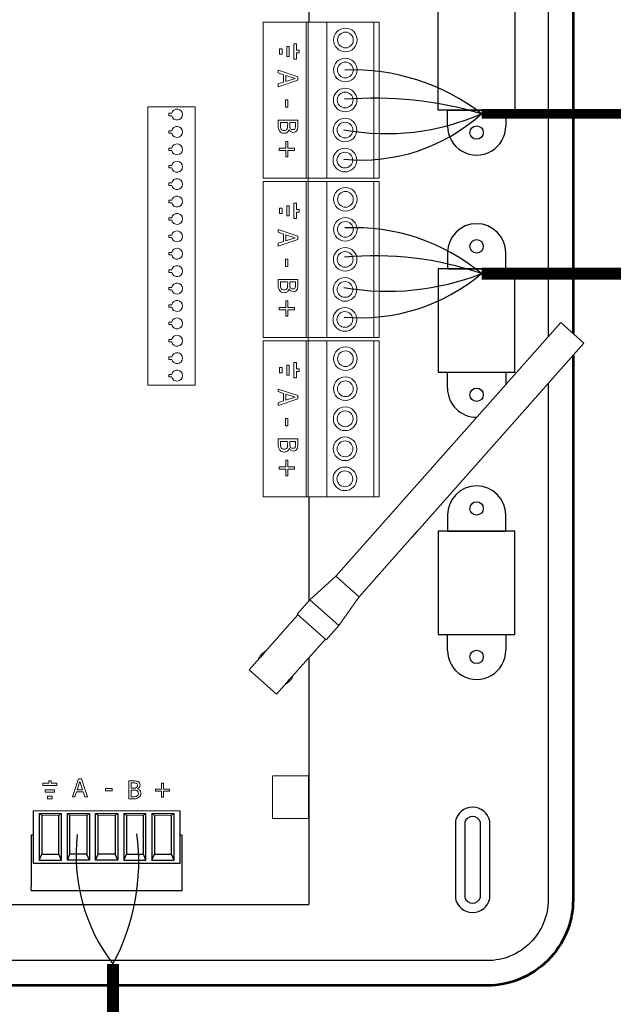
# Model space of a CAD drawing. Units: millimetres. Extents: x 3560 to 37189, y 3152 to 14063.
# Drawn here: x 16747 to 17384, y 10977 to 12034 of the extents above; entities that cross this region are included whole.
import ezdxf

# ---------------------------------------------------------------- set-up
doc = ezdxf.new("R2010")
doc.units = ezdxf.units.MM
doc.layers.add('AIRZONE CABLE', color=7, linetype='Continuous')
doc.layers.add('TopOverlay', color=7, linetype='Continuous')
doc.layers.add('Contorno', color=4, linetype='Continuous', lineweight=53)

# ---------------------------------------------------------------- blocks, each defined once
blk = doc.blocks.new('*U12')
at = {"lineweight": 9}
blk.add_lwpolyline([(1.97, 1.63), (1.97, 2.53), (2.73, 2.53), (2.73, 1.63)], dxfattribs=at)
blk.add_arc((2.35, -0.03), 1.7, 103.0126, 76.9874, dxfattribs=at)
blk = doc.blocks.new('*U13')
at = {"color": 0, "linetype": 'ByBlock', "lineweight": -2, "transparency": 16777216}
for p in [(86.43, 431.37), (91.82, 431.37), (97.22, 431.37), (102.61, 431.37), (108, 431.37), (113.39, 431.37), (118.79, 431.37), (124.18, 431.37), (129.57, 431.37), (134.96, 431.37), (140.36, 431.37), (145.75, 431.37), (151.14, 431.37), (156.53, 431.37), (161.92, 431.37), (167.32, 431.37)]:
    blk.add_blockref('*U12', p, dxfattribs=at)
blk = doc.blocks.new('Central Flexa')
at = {"color": 0}
for p, q in [((108.81, 318.23), (140.84, 318.23)), ((140.84, 318.23), (140.84, 294.46)), ((222.07, 318.23), (190.04, 318.23)), ((190.04, 318.23), (190.04, 294.46)), ((222.07, 301.58), (222.07, 318.23)), ((303.31, 318.23), (271.28, 318.23)), ((271.28, 318.23), (271.28, 294.46)), ((303.31, 294.46), (303.31, 318.23)), ((140.84, 294.46), (108.81, 294.46)), ((190.04, 294.46), (222.07, 294.46)), ((271.28, 294.46), (303.31, 294.46))]:
    blk.add_line(p, q, dxfattribs=at)
for p, q in [((226.87, 297.33), (222.07, 297.33)), ((69.11, 254.33), (113.56, 254.33)), ((260.68, 254.33), (292.99, 254.33)), ((310.63, 254.33), (387.01, 254.32)), ((327.73, 254.32), (337.95, 254.32)), ((382.7, 168.29), (382.7, 215.13))]:
    blk.add_line(p, q)
at = {"linetype": 'Continuous', "lineweight": 9, "ltscale": 25.4}
for p, q in [((113.56, 276.13), (161.92, 276.13)), ((113.56, 259.95), (113.56, 276.13)), ((161.92, 259.95), (161.92, 276.13)), ((162.95, 276.13), (211.3, 276.13)), ((162.95, 259.95), (162.95, 276.13)), ((211.3, 259.95), (211.3, 276.13)), ((212.33, 276.13), (260.68, 276.13)), ((212.33, 259.95), (212.33, 276.13)), ((260.68, 259.95), (260.68, 276.13)), ((161.92, 274.5), (113.56, 274.5)), ((211.3, 274.5), (162.95, 274.5)), ((260.68, 274.5), (212.33, 274.5)), ((113.56, 259.95), (113.56, 254.16)), ((142.57, 259.95), (113.56, 259.95)), ((142.57, 259.95), (113.56, 259.95)), ((161.92, 259.95), (142.57, 259.95)), ((161.92, 259.95), (142.57, 259.95)), ((161.92, 259.95), (161.92, 240.2)), ((162.95, 259.95), (162.95, 254.16)), ((191.96, 259.95), (162.95, 259.95)), ((191.96, 259.95), (162.95, 259.95)), ((211.3, 259.95), (191.96, 259.95)), ((211.3, 259.95), (191.96, 259.95)), ((211.3, 259.95), (211.3, 240.2)), ((212.33, 259.95), (212.33, 254.16)), ((241.34, 259.95), (212.33, 259.95)), ((241.34, 259.95), (212.33, 259.95)), ((260.68, 259.95), (241.34, 259.95)), ((260.68, 259.95), (241.34, 259.95)), ((260.68, 259.95), (260.68, 240.2)), ((113.56, 253.51), (113.56, 254.16)), ((113.56, 254.16), (142.57, 254.16)), ((113.56, 253.51), (113.56, 240.2)), ((113.56, 253.51), (142.57, 253.51)), ((142.57, 254.16), (161.92, 254.16)), ((142.57, 253.51), (161.92, 253.51)), ((162.95, 254.16), (161.92, 254.16)), ((162.95, 253.51), (162.95, 254.16)), ((162.95, 254.16), (191.96, 254.16)), ((162.95, 253.51), (162.95, 240.2)), ((162.95, 253.51), (191.96, 253.51)), ((191.96, 254.16), (211.3, 254.16)), ((191.96, 253.51), (211.3, 253.51)), ((212.33, 254.16), (211.3, 254.16)), ((212.33, 253.51), (212.33, 254.16)), ((212.33, 254.16), (241.34, 254.16)), ((212.33, 253.51), (212.33, 240.2)), ((212.33, 253.51), (241.34, 253.51)), ((241.34, 254.16), (260.68, 254.16)), ((241.34, 253.51), (260.68, 253.51)), ((120.31, 250.51), (120.31, 249.7)), ((122.28, 250.51), (120.31, 250.51)), ((123.09, 251.32), (122.28, 251.32)), ((122.28, 251.32), (122.28, 250.51)), ((123.09, 250.51), (123.09, 251.32)), ((125.05, 250.51), (123.09, 250.51)), ((125.05, 249.7), (125.05, 250.51)), ((128.52, 244.86), (130.56, 250.93)), ((130.56, 250.93), (131.56, 250.93)), ((131.56, 250.93), (133.6, 244.86)), ((143.93, 244.86), (143.93, 250.93)), ((144.74, 250.24), (144.74, 248.47)), ((169.69, 250.51), (169.69, 249.7)), ((171.66, 250.51), (169.69, 250.51)), ((172.47, 251.32), (171.66, 251.32)), ((171.66, 251.32), (171.66, 250.51)), ((172.47, 250.51), (172.47, 251.32)), ((174.44, 250.51), (172.47, 250.51)), ((174.44, 249.7), (174.44, 250.51)), ((177.9, 244.86), (179.95, 250.93)), ((179.95, 250.93), (180.94, 250.93)), ((180.94, 250.93), (182.99, 244.86)), ((193.31, 244.86), (193.31, 250.93)), ((194.12, 250.24), (194.12, 248.47)), ((219.08, 250.51), (219.08, 249.7)), ((221.05, 250.51), (219.08, 250.51)), ((221.85, 251.32), (221.05, 251.32)), ((221.05, 251.32), (221.05, 250.51)), ((221.85, 250.51), (221.85, 251.32)), ((223.82, 250.51), (221.85, 250.51)), ((223.82, 249.7), (223.82, 250.51)), ((227.29, 244.86), (229.33, 250.93)), ((229.33, 250.93), (230.32, 250.93)), ((230.32, 250.93), (232.37, 244.86)), ((242.7, 244.86), (242.7, 250.93)), ((243.5, 250.24), (243.5, 248.47)), ((120.31, 249.7), (125.05, 249.7)), ((121.1, 247.49), (121.1, 248.3)), ((121.1, 248.3), (124.26, 248.3)), ((124.26, 247.49), (121.1, 247.49)), ((124.26, 248.3), (124.26, 247.49)), ((131.04, 250.11), (130.11, 247.25)), ((130.11, 247.25), (131.98, 247.25)), ((131.98, 247.25), (131.04, 250.11)), ((137.67, 247.88), (139.97, 247.88)), ((137.67, 247.16), (137.67, 247.88)), ((139.97, 247.16), (137.67, 247.16)), ((139.97, 247.88), (139.97, 247.16)), ((144.74, 247.79), (144.74, 245.56)), ((146.9, 248.27), (146.9, 248.23)), ((150.59, 247.19), (150.59, 247.84)), ((150.59, 247.84), (152.65, 247.84)), ((152.65, 247.19), (150.59, 247.19)), ((152.65, 247.84), (152.65, 249.9)), ((152.65, 249.9), (153.33, 249.9)), ((152.65, 245.13), (152.65, 247.19)), ((153.33, 249.9), (153.33, 247.84)), ((153.33, 247.84), (155.38, 247.84)), ((155.38, 247.19), (153.33, 247.19)), ((153.33, 247.19), (153.33, 245.13)), ((155.38, 247.84), (155.38, 247.19)), ((169.69, 249.7), (174.44, 249.7)), ((170.48, 247.49), (170.48, 248.3)), ((170.48, 248.3), (173.65, 248.3)), ((173.65, 247.49), (170.48, 247.49)), ((173.65, 248.3), (173.65, 247.49)), ((180.42, 250.11), (179.49, 247.25)), ((179.49, 247.25), (181.37, 247.25)), ((181.37, 247.25), (180.42, 250.11)), ((187.06, 247.88), (189.35, 247.88)), ((187.06, 247.16), (187.06, 247.88)), ((189.35, 247.16), (187.06, 247.16)), ((189.35, 247.88), (189.35, 247.16)), ((194.12, 247.79), (194.12, 245.56)), ((196.29, 248.27), (196.29, 248.23)), ((199.98, 247.19), (199.98, 247.84)), ((199.98, 247.84), (202.04, 247.84)), ((202.04, 247.19), (199.98, 247.19)), ((202.04, 247.84), (202.04, 249.9)), ((202.04, 249.9), (202.71, 249.9)), ((202.04, 245.13), (202.04, 247.19)), ((202.71, 249.9), (202.71, 247.84)), ((202.71, 247.84), (204.76, 247.84)), ((204.76, 247.19), (202.71, 247.19)), ((202.71, 247.19), (202.71, 245.13)), ((204.76, 247.84), (204.76, 247.19)), ((219.08, 249.7), (223.82, 249.7)), ((219.87, 247.49), (219.87, 248.3)), ((219.87, 248.3), (223.03, 248.3)), ((223.03, 247.49), (219.87, 247.49)), ((223.03, 248.3), (223.03, 247.49)), ((229.81, 250.11), (228.88, 247.25)), ((228.88, 247.25), (230.75, 247.25)), ((230.75, 247.25), (229.81, 250.11)), ((236.44, 247.88), (238.73, 247.88)), ((236.44, 247.16), (236.44, 247.88)), ((238.73, 247.16), (236.44, 247.16)), ((238.73, 247.88), (238.73, 247.16)), ((243.5, 247.79), (243.5, 245.56)), ((245.67, 248.27), (245.67, 248.23)), ((249.36, 247.19), (249.36, 247.84)), ((249.36, 247.84), (251.42, 247.84)), ((251.42, 247.19), (249.36, 247.19)), ((251.42, 247.84), (251.42, 249.9)), ((251.42, 249.9), (252.09, 249.9)), ((251.42, 245.13), (251.42, 247.19)), ((252.09, 249.9), (252.09, 247.84)), ((252.09, 247.84), (254.15, 247.84)), ((254.15, 247.19), (252.09, 247.19)), ((252.09, 247.19), (252.09, 245.13)), ((254.15, 247.84), (254.15, 247.19)), ((121.89, 245.29), (121.89, 246.12)), ((121.89, 246.12), (123.48, 246.12)), ((123.48, 245.29), (121.89, 245.29)), ((123.48, 246.12), (123.48, 245.29)), ((129.34, 244.86), (128.52, 244.86)), ((129.88, 246.55), (129.34, 244.86)), ((132.2, 246.55), (129.88, 246.55)), ((132.75, 244.86), (132.2, 246.55)), ((133.6, 244.86), (132.75, 244.86)), ((153.33, 245.13), (152.65, 245.13)), ((171.27, 245.29), (171.27, 246.12)), ((171.27, 246.12), (172.86, 246.12)), ((172.86, 245.29), (171.27, 245.29)), ((172.86, 246.12), (172.86, 245.29)), ((178.72, 244.86), (177.9, 244.86)), ((179.27, 246.55), (178.72, 244.86)), ((181.59, 246.55), (179.27, 246.55)), ((182.14, 244.86), (181.59, 246.55)), ((182.99, 244.86), (182.14, 244.86)), ((202.71, 245.13), (202.04, 245.13)), ((220.66, 245.29), (220.66, 246.12)), ((220.66, 246.12), (222.24, 246.12)), ((222.24, 245.29), (220.66, 245.29)), ((222.24, 246.12), (222.24, 245.29)), ((228.1, 244.86), (227.29, 244.86)), ((228.65, 246.55), (228.1, 244.86)), ((230.97, 246.55), (228.65, 246.55)), ((231.52, 244.86), (230.97, 246.55)), ((232.37, 244.86), (231.52, 244.86)), ((252.09, 245.13), (251.42, 245.13)), ((161.92, 240.2), (113.56, 240.2)), ((211.3, 240.2), (162.95, 240.2)), ((241.34, 240.2), (212.33, 240.2)), ((260.68, 240.2), (241.34, 240.2))]:
    blk.add_line(p, q, dxfattribs=at)
at = {"linetype": 'Continuous'}
for p, q in [((387.01, 80.55), (387.01, 254.33)), ((387.01, 224.69), (387.01, 234.91)), ((374.2, 214.44), (357.94, 214.44)), ((365.51, 215.13), (365.51, 214.44)), ((381.55, 215.13), (365.51, 215.13)), ((374.2, 168.97), (374.2, 214.44)), ((382.7, 215.13), (381.55, 215.13)), ((373.28, 212.62), (358.86, 212.62)), ((371.37, 211.81), (359.32, 211.81)), ((373.28, 212.62), (371.37, 211.81)), ((371.37, 206.54), (371.37, 211.81)), ((373.28, 205.72), (373.28, 212.62)), ((358.86, 205.72), (373.28, 205.72)), ((359.32, 206.54), (371.37, 206.54)), ((373.28, 205.72), (371.37, 206.54)), ((373.28, 203.89), (358.86, 203.89)), ((371.37, 203.08), (359.32, 203.08)), ((373.28, 203.89), (371.37, 203.08)), ((371.37, 197.81), (371.37, 203.08)), ((373.28, 196.99), (373.28, 203.89)), ((358.86, 196.99), (373.28, 196.99)), ((359.32, 197.81), (371.37, 197.81)), ((373.28, 196.99), (371.37, 197.81)), ((358.86, 195.16), (373.28, 195.16)), ((359.32, 194.34), (371.37, 194.34)), ((373.28, 195.16), (371.37, 194.34)), ((371.37, 194.34), (371.37, 189.07)), ((373.28, 195.16), (373.28, 188.26)), ((373.28, 188.26), (358.86, 188.26)), ((358.86, 186.43), (373.28, 186.43)), ((371.37, 189.07), (359.32, 189.07)), ((373.28, 188.26), (371.37, 189.07)), ((373.28, 186.43), (371.37, 185.61)), ((373.28, 186.43), (373.28, 179.53)), ((359.32, 185.61), (371.37, 185.61)), ((371.37, 185.61), (371.37, 180.34)), ((371.37, 180.34), (359.32, 180.34)), ((373.28, 179.53), (371.37, 180.34)), ((373.28, 179.53), (358.86, 179.53)), ((373.28, 177.69), (358.86, 177.69)), ((373.28, 177.69), (371.37, 176.88)), ((373.28, 170.8), (373.28, 177.69)), ((371.37, 176.88), (359.32, 176.88)), ((371.37, 171.61), (371.37, 176.88)), ((359.32, 171.61), (371.37, 171.61)), ((373.28, 170.8), (371.37, 171.61)), ((357.94, 168.97), (374.2, 168.97)), ((358.86, 170.8), (373.28, 170.8)), ((365.51, 168.97), (365.51, 168.29)), ((365.51, 168.29), (381.55, 168.29)), ((382.7, 168.29), (381.55, 168.29))]:
    blk.add_line(p, q, dxfattribs=at)
at = {"lineweight": 9, "ltscale": 25.4}
for p, q in [((357.94, 214.44), (357.94, 168.97)), ((351.3, 209.33), (351.3, 211.21)), ((351.3, 211.21), (351.9, 211.21)), ((351.9, 211.21), (351.9, 209.33)), ((358.86, 212.62), (359.32, 211.81)), ((358.86, 212.62), (358.86, 205.72)), ((359.32, 211.81), (359.32, 206.54)), ((349.42, 208.72), (349.42, 209.33)), ((349.42, 209.33), (351.3, 209.33)), ((351.3, 208.72), (349.42, 208.72)), ((351.3, 206.84), (351.3, 208.72)), ((351.9, 209.33), (353.77, 209.33)), ((353.77, 208.72), (351.9, 208.72)), ((351.9, 208.72), (351.9, 206.84)), ((353.77, 209.33), (353.77, 208.72)), ((351.9, 206.84), (351.3, 206.84)), ((358.86, 205.72), (359.32, 206.54)), ((358.86, 203.89), (359.32, 203.08)), ((358.86, 203.89), (358.86, 196.99)), ((359.32, 203.08), (359.32, 197.81)), ((354.25, 198.55), (348.71, 198.55)), ((349.35, 199.29), (350.96, 199.29)), ((351.14, 201.26), (351.17, 201.26)), ((351.57, 199.29), (353.61, 199.29)), ((358.86, 196.99), (359.32, 197.81)), ((351.08, 191.32), (351.08, 193.41)), ((351.08, 193.41), (351.74, 193.41)), ((351.74, 193.41), (351.74, 191.32)), ((358.86, 195.16), (359.32, 194.34)), ((358.86, 188.26), (358.86, 195.16)), ((359.32, 189.07), (359.32, 194.34)), ((351.74, 191.32), (351.08, 191.32)), ((358.86, 188.26), (359.32, 189.07)), ((358.86, 186.43), (359.32, 185.61)), ((358.86, 179.53), (358.86, 186.43)), ((348.1, 183.87), (353.64, 185.74)), ((348.1, 182.96), (348.1, 183.87)), ((351.47, 184.26), (348.86, 183.4)), ((348.86, 183.4), (351.47, 182.55)), ((351.47, 182.55), (351.47, 184.26)), ((353.64, 184.96), (352.1, 184.46)), ((352.1, 184.46), (352.1, 182.34)), ((353.64, 185.74), (353.64, 184.96)), ((359.32, 180.34), (359.32, 185.61)), ((353.64, 181.1), (348.1, 182.96)), ((352.1, 182.34), (353.64, 181.84)), ((353.64, 181.84), (353.64, 181.1)), ((358.86, 179.53), (359.32, 180.34)), ((358.86, 177.69), (358.86, 170.8)), ((358.86, 177.69), (359.32, 176.88)), ((349.42, 174.5), (348.67, 174.5)), ((348.67, 174.5), (348.67, 173.75)), ((350.16, 176.31), (349.42, 176.31)), ((349.42, 176.31), (349.42, 174.5)), ((350.16, 171.94), (350.16, 176.31)), ((351.45, 172.67), (351.45, 175.58)), ((351.45, 175.58), (352.19, 175.58)), ((352.19, 175.58), (352.19, 172.67)), ((353.46, 173.4), (353.46, 174.86)), ((353.46, 174.86), (354.22, 174.86)), ((354.22, 174.86), (354.22, 173.4)), ((359.32, 176.88), (359.32, 171.61)), ((348.67, 173.75), (349.42, 173.75)), ((349.42, 173.75), (349.42, 171.94)), ((349.42, 171.94), (350.16, 171.94)), ((352.19, 172.67), (351.45, 172.67)), ((354.22, 173.4), (353.46, 173.4)), ((358.86, 170.8), (359.32, 171.61))]:
    blk.add_line(p, q, dxfattribs=at)
at = {"color": 0}
blk.add_lwpolyline([(225.55, 328.53), (385.47, 328.53, -0.414214), (404.41, 309.59), (404.41, 167.94), (404.41, 26.28, -0.414214), (385.47, 7.35), (26.65, 7.35, -0.414214), (7.71, 26.28), (7.71, 167.94), (7.71, 309.59, -0.414214), (26.65, 328.53), (191.67, 328.53)], format="xyb", dxfattribs=at)
for points in [[(191.67, 328.53), (211.08, 328.53)], [(145.8, 297.33), (140.84, 297.33), (140.84, 315.36), (145.8, 315.36)], [(185.08, 297.33), (190.04, 297.33), (190.04, 315.36), (185.08, 315.36)], [(222.07, 294.46), (222.07, 315.36), (225.94, 315.36)], [(266.32, 297.33), (271.28, 297.33), (271.28, 315.36), (266.32, 315.36)], [(308.27, 297.33), (303.31, 297.33), (303.31, 315.36), (308.27, 315.36)], [(227.03, 297.33), (226.87, 297.33)]]:
    blk.add_lwpolyline(points, dxfattribs=at)
for points in [[(385.19, 299.78, 0.809417), (385.19, 310.43), (361.17, 310.43, 0.809417), (361.17, 299.78)], [(384.83, 302.67, 0.731678), (384.83, 307.53), (361.53, 307.53, 0.731678), (361.53, 302.67)]]:
    blk.add_lwpolyline(points, format="xyb", close=True, dxfattribs=at)
at = {"const_width": 0.299}
for points in [[(347.15, 254.23), (360.33, 254.23)], [(347.15, 243.05), (347.15, 254.23)], [(360.33, 243.05), (360.33, 254.23)], [(347.15, 243.05), (360.33, 243.05)]]:
    blk.add_lwpolyline(points, dxfattribs=at)
at = {"const_width": 0.15}
blk.add_lwpolyline([(360.26, 243.05, 1), (360.41, 243.05, 1)], format="xyb", close=True, dxfattribs=at)
blk.add_lwpolyline([(360.26, 243.05, 1), (360.41, 243.05, 1)], format="xyb", close=True, dxfattribs=at)
at = {"color": 0, "lineweight": 13}
blk.add_lwpolyline([(139.88, 219.13), (226.09, 219.13), (226.09, 204.49), (139.88, 204.49)], close=True, dxfattribs=at)
at = {"color": 0}
for centre in [(147.82, 306.34), (183.06, 306.34), (229.06, 306.34), (264.29, 306.34), (310.3, 306.34)]:
    blk.add_circle(centre, 2.08, dxfattribs=at)
at = {"linetype": 'Continuous', "lineweight": 9, "ltscale": 25.4}
for centre, radius in [((119.13, 265.69), 3.66), ((128.43, 265.65), 3.66), ((137.74, 265.61), 3.66), ((147.04, 265.57), 3.66), ((156.35, 265.52), 3.66), ((168.51, 265.69), 3.66), ((177.82, 265.65), 3.66), ((187.12, 265.61), 3.66), ((196.43, 265.57), 3.66), ((205.73, 265.52), 3.66), ((217.9, 265.69), 3.66), ((227.2, 265.65), 3.66), ((236.51, 265.61), 3.66), ((245.81, 265.57), 3.66), ((255.12, 265.52), 3.66), ((119.13, 265.69), 2.44), ((128.43, 265.65), 2.44), ((137.74, 265.61), 2.44), ((147.04, 265.57), 2.44), ((156.35, 265.52), 2.44), ((168.51, 265.69), 2.44), ((177.82, 265.65), 2.44), ((187.12, 265.61), 2.44), ((196.43, 265.57), 2.44), ((205.73, 265.52), 2.44), ((217.9, 265.69), 2.44), ((227.2, 265.65), 2.44), ((236.51, 265.61), 2.44), ((245.81, 265.57), 2.44), ((255.12, 265.52), 2.44)]:
    blk.add_circle(centre, radius, dxfattribs=at)
at = {"color": 0}
for centre, start, end in [((145.8, 306.34), 270, 90), ((185.08, 306.34), 90, 270), ((266.32, 306.34), 90, 270), ((308.27, 306.34), 270, 90), ((227.03, 306.34), 270, 0.3498)]:
    blk.add_arc(centre, 9.02, start, end, dxfattribs=at)
at = {"linetype": 'Continuous', "lineweight": 9, "ltscale": 25.4}
for points, knots in [([(143.93, 250.93), (144.47, 250.93), (145, 250.93), (145.54, 250.93), (145.97, 250.93), (146.29, 250.92), (146.51, 250.89), (146.72, 250.86), (146.93, 250.79), (147.13, 250.68), (147.34, 250.57), (147.5, 250.41), (147.6, 250.22), (147.7, 250.04), (147.76, 249.82), (147.76, 249.28), (147.68, 249.02), (147.38, 248.57), (147.17, 248.39), (146.9, 248.27)], [0, 0, 0, 0, 0.257288, 0.257288, 0.257288, 0.413565, 0.413565, 0.413565, 0.51869, 0.51869, 0.51869, 0.626532, 0.626532, 0.626532, 0.741445, 0.741445, 0.870723, 0.870723, 1, 1, 1, 1]), ([(146.91, 249.44), (146.91, 249.59), (146.89, 249.72), (146.84, 249.82), (146.79, 249.93), (146.71, 250.01), (146.6, 250.08), (146.47, 250.15), (146.33, 250.19), (146.01, 250.22), (145.79, 250.23), (145.51, 250.24), (145.25, 250.24), (144.99, 250.24), (144.74, 250.24)], [0, 0, 0, 0, 0.148487, 0.148487, 0.148487, 0.283252, 0.283252, 0.283252, 0.495231, 0.495231, 0.707211, 0.707211, 0.707211, 1, 1, 1, 1]), ([(193.31, 250.93), (193.85, 250.93), (194.38, 250.93), (194.92, 250.93), (195.35, 250.93), (195.67, 250.92), (195.89, 250.89), (196.11, 250.86), (196.31, 250.79), (196.51, 250.68), (196.73, 250.57), (196.88, 250.41), (196.99, 250.22), (197.09, 250.04), (197.14, 249.82), (197.14, 249.28), (197.06, 249.02), (196.76, 248.57), (196.55, 248.39), (196.29, 248.27)], [0, 0, 0, 0, 0.257288, 0.257288, 0.257288, 0.413565, 0.413565, 0.413565, 0.51869, 0.51869, 0.51869, 0.626532, 0.626532, 0.626532, 0.741445, 0.741445, 0.870723, 0.870723, 1, 1, 1, 1]), ([(196.29, 249.44), (196.29, 249.59), (196.27, 249.72), (196.22, 249.82), (196.17, 249.93), (196.09, 250.01), (195.98, 250.08), (195.86, 250.15), (195.71, 250.19), (195.39, 250.22), (195.17, 250.23), (194.89, 250.24), (194.63, 250.24), (194.38, 250.24), (194.12, 250.24)], [0, 0, 0, 0, 0.148487, 0.148487, 0.148487, 0.283252, 0.283252, 0.283252, 0.495231, 0.495231, 0.707211, 0.707211, 0.707211, 1, 1, 1, 1]), ([(242.7, 250.93), (243.23, 250.93), (243.77, 250.93), (244.3, 250.93), (244.74, 250.93), (245.06, 250.92), (245.28, 250.89), (245.49, 250.86), (245.7, 250.79), (245.9, 250.68), (246.11, 250.57), (246.27, 250.41), (246.37, 250.22), (246.47, 250.04), (246.52, 249.82), (246.52, 249.28), (246.45, 249.02), (246.15, 248.57), (245.94, 248.39), (245.67, 248.27)], [0, 0, 0, 0, 0.257288, 0.257288, 0.257288, 0.413565, 0.413565, 0.413565, 0.51869, 0.51869, 0.51869, 0.626532, 0.626532, 0.626532, 0.741445, 0.741445, 0.870723, 0.870723, 1, 1, 1, 1]), ([(245.68, 249.44), (245.68, 249.59), (245.65, 249.72), (245.61, 249.82), (245.56, 249.93), (245.48, 250.01), (245.37, 250.08), (245.24, 250.15), (245.09, 250.19), (244.78, 250.22), (244.56, 250.23), (244.28, 250.24), (244.02, 250.24), (243.76, 250.24), (243.5, 250.24)], [0, 0, 0, 0, 0.148487, 0.148487, 0.148487, 0.283252, 0.283252, 0.283252, 0.495231, 0.495231, 0.707211, 0.707211, 0.707211, 1, 1, 1, 1]), ([(144.74, 248.47), (145.04, 248.47), (145.34, 248.47), (145.65, 248.47), (145.9, 248.47), (146.08, 248.48), (146.2, 248.5), (146.32, 248.53), (146.44, 248.58), (146.57, 248.67), (146.69, 248.75), (146.78, 248.85), (146.89, 249.1), (146.91, 249.26), (146.91, 249.44)], [0, 0, 0, 0, 0.3295, 0.3295, 0.3295, 0.531719, 0.531719, 0.531719, 0.678719, 0.678719, 0.678719, 0.83936, 0.83936, 1, 1, 1, 1]), ([(147.2, 246.69), (147.2, 246.92), (147.16, 247.11), (147.04, 247.4), (146.9, 247.53), (146.71, 247.63), (146.58, 247.7), (146.44, 247.74), (146.14, 247.78), (145.92, 247.79), (145.65, 247.79), (145.35, 247.8), (145.04, 247.79), (144.74, 247.79)], [0, 0, 0, 0, 0.18114, 0.18114, 0.362281, 0.362281, 0.362281, 0.534941, 0.534941, 0.707601, 0.707601, 0.707601, 1, 1, 1, 1]), ([(146.9, 248.23), (147.27, 248.14), (147.54, 247.96), (147.74, 247.7), (147.94, 247.44), (148.04, 247.11), (148.04, 246.73)], [0, 0, 0, 0, 0.495119, 0.495119, 0.495119, 1, 1, 1, 1]), ([(194.12, 248.47), (194.42, 248.47), (194.73, 248.47), (195.03, 248.47), (195.28, 248.47), (195.47, 248.48), (195.59, 248.5), (195.7, 248.53), (195.83, 248.58), (195.96, 248.67), (196.08, 248.75), (196.17, 248.85), (196.27, 249.1), (196.29, 249.26), (196.29, 249.44)], [0, 0, 0, 0, 0.3295, 0.3295, 0.3295, 0.531719, 0.531719, 0.531719, 0.678719, 0.678719, 0.678719, 0.83936, 0.83936, 1, 1, 1, 1]), ([(196.58, 246.69), (196.58, 246.92), (196.55, 247.11), (196.42, 247.4), (196.29, 247.53), (196.09, 247.63), (195.97, 247.7), (195.82, 247.74), (195.52, 247.78), (195.31, 247.79), (195.03, 247.79), (194.73, 247.8), (194.43, 247.79), (194.12, 247.79)], [0, 0, 0, 0, 0.18114, 0.18114, 0.362281, 0.362281, 0.362281, 0.534941, 0.534941, 0.707601, 0.707601, 0.707601, 1, 1, 1, 1]), ([(196.29, 248.23), (196.65, 248.14), (196.93, 247.96), (197.13, 247.7), (197.33, 247.44), (197.43, 247.11), (197.43, 246.73)], [0, 0, 0, 0, 0.495119, 0.495119, 0.495119, 1, 1, 1, 1]), ([(243.5, 248.47), (243.81, 248.47), (244.11, 248.47), (244.41, 248.47), (244.67, 248.47), (244.85, 248.48), (244.97, 248.5), (245.09, 248.53), (245.21, 248.58), (245.34, 248.67), (245.46, 248.75), (245.55, 248.85), (245.65, 249.1), (245.68, 249.26), (245.68, 249.44)], [0, 0, 0, 0, 0.3295, 0.3295, 0.3295, 0.531719, 0.531719, 0.531719, 0.678719, 0.678719, 0.678719, 0.83936, 0.83936, 1, 1, 1, 1]), ([(245.97, 246.69), (245.97, 246.92), (245.93, 247.11), (245.8, 247.4), (245.67, 247.53), (245.47, 247.63), (245.35, 247.7), (245.21, 247.74), (244.91, 247.78), (244.69, 247.79), (244.42, 247.79), (244.11, 247.8), (243.81, 247.79), (243.5, 247.79)], [0, 0, 0, 0, 0.18114, 0.18114, 0.362281, 0.362281, 0.362281, 0.534941, 0.534941, 0.707601, 0.707601, 0.707601, 1, 1, 1, 1]), ([(245.67, 248.23), (246.03, 248.14), (246.31, 247.96), (246.51, 247.7), (246.71, 247.44), (246.81, 247.11), (246.81, 246.73)], [0, 0, 0, 0, 0.495119, 0.495119, 0.495119, 1, 1, 1, 1]), ([(148.04, 246.73), (148.04, 246.42), (147.99, 246.16), (147.76, 245.7), (147.6, 245.51), (147.41, 245.36), (147.18, 245.18), (146.94, 245.05), (146.68, 244.97), (146.42, 244.9), (146.08, 244.86), (145.67, 244.86), (145.09, 244.86), (144.51, 244.86), (143.93, 244.86)], [0, 0, 0, 0, 0.151855, 0.151855, 0.30371, 0.30371, 0.30371, 0.464667, 0.464667, 0.464667, 0.662299, 0.662299, 0.662299, 1, 1, 1, 1]), ([(144.74, 245.56), (144.95, 245.56), (145.17, 245.56), (145.39, 245.56), (145.74, 245.56), (146.02, 245.57), (146.42, 245.64), (146.6, 245.71), (146.76, 245.81), (146.91, 245.91), (147.02, 246.04), (147.09, 246.17), (147.16, 246.31), (147.2, 246.48), (147.2, 246.69)], [0, 0, 0, 0, 0.210108, 0.210108, 0.210108, 0.438378, 0.438378, 0.666648, 0.666648, 0.666648, 0.826977, 0.826977, 0.826977, 1, 1, 1, 1]), ([(197.43, 246.73), (197.43, 246.42), (197.37, 246.16), (197.14, 245.7), (196.99, 245.51), (196.79, 245.36), (196.57, 245.18), (196.32, 245.05), (196.06, 244.97), (195.8, 244.9), (195.46, 244.86), (195.05, 244.86), (194.47, 244.86), (193.89, 244.86), (193.31, 244.86)], [0, 0, 0, 0, 0.151855, 0.151855, 0.30371, 0.30371, 0.30371, 0.464667, 0.464667, 0.464667, 0.662299, 0.662299, 0.662299, 1, 1, 1, 1]), ([(194.12, 245.56), (194.34, 245.56), (194.56, 245.56), (194.77, 245.56), (195.13, 245.56), (195.4, 245.57), (195.81, 245.64), (195.99, 245.71), (196.14, 245.81), (196.3, 245.91), (196.4, 246.04), (196.48, 246.17), (196.55, 246.31), (196.58, 246.48), (196.58, 246.69)], [0, 0, 0, 0, 0.210108, 0.210108, 0.210108, 0.438378, 0.438378, 0.666648, 0.666648, 0.666648, 0.826977, 0.826977, 0.826977, 1, 1, 1, 1]), ([(246.81, 246.73), (246.81, 246.42), (246.75, 246.16), (246.52, 245.7), (246.37, 245.51), (246.18, 245.36), (245.95, 245.18), (245.71, 245.05), (245.45, 244.97), (245.19, 244.9), (244.85, 244.86), (244.44, 244.86), (243.86, 244.86), (243.28, 244.86), (242.7, 244.86)], [0, 0, 0, 0, 0.151855, 0.151855, 0.30371, 0.30371, 0.30371, 0.464667, 0.464667, 0.464667, 0.662299, 0.662299, 0.662299, 1, 1, 1, 1]), ([(243.5, 245.56), (243.72, 245.56), (243.94, 245.56), (244.16, 245.56), (244.51, 245.56), (244.79, 245.57), (245.19, 245.64), (245.37, 245.71), (245.53, 245.81), (245.68, 245.91), (245.79, 246.04), (245.86, 246.17), (245.93, 246.31), (245.97, 246.48), (245.97, 246.69)], [0, 0, 0, 0, 0.210108, 0.210108, 0.210108, 0.438378, 0.438378, 0.666648, 0.666648, 0.666648, 0.826977, 0.826977, 0.826977, 1, 1, 1, 1])]:
    blk.add_open_spline(points, degree=3, knots=knots, dxfattribs=at)
at = {"lineweight": 9, "ltscale": 25.4}
for points, knots in [([(348.71, 198.55), (348.71, 199.04), (348.71, 199.53), (348.71, 200.01), (348.71, 200.41), (348.73, 200.7), (348.75, 200.9), (348.78, 201.1), (348.84, 201.29), (348.94, 201.47), (349.04, 201.66), (349.18, 201.81), (349.36, 201.9), (349.53, 201.99), (349.73, 202.04), (350.22, 202.04), (350.45, 201.97), (350.87, 201.7), (351.03, 201.5), (351.14, 201.26)], [0, 0, 0, 0, 0.257288, 0.257288, 0.257288, 0.413565, 0.413565, 0.413565, 0.51869, 0.51869, 0.51869, 0.626532, 0.626532, 0.626532, 0.741445, 0.741445, 0.870723, 0.870723, 1, 1, 1, 1]), ([(351.17, 201.26), (351.26, 201.59), (351.43, 201.85), (351.66, 202.03), (351.9, 202.21), (352.19, 202.3), (352.55, 202.3)], [0, 0, 0, 0, 0.495119, 0.495119, 0.495119, 1, 1, 1, 1]), ([(352.58, 201.53), (352.37, 201.53), (352.2, 201.5), (351.93, 201.38), (351.81, 201.26), (351.72, 201.08), (351.66, 200.97), (351.62, 200.84), (351.58, 200.56), (351.58, 200.37), (351.57, 200.12), (351.57, 199.84), (351.57, 199.56), (351.57, 199.29)], [0, 0, 0, 0, 0.18114, 0.18114, 0.362281, 0.362281, 0.362281, 0.534941, 0.534941, 0.707601, 0.707601, 0.707601, 1, 1, 1, 1]), ([(352.55, 202.3), (352.82, 202.3), (353.07, 202.25), (353.49, 202.04), (353.66, 201.9), (353.8, 201.72), (353.96, 201.52), (354.08, 201.29), (354.15, 201.06), (354.22, 200.82), (354.25, 200.51), (354.25, 200.14), (354.25, 199.61), (354.25, 199.08), (354.25, 198.55)], [0, 0, 0, 0, 0.151855, 0.151855, 0.30371, 0.30371, 0.30371, 0.464667, 0.464667, 0.464667, 0.662299, 0.662299, 0.662299, 1, 1, 1, 1]), ([(353.61, 199.29), (353.61, 199.48), (353.61, 199.68), (353.61, 199.88), (353.61, 200.2), (353.6, 200.46), (353.54, 200.83), (353.48, 200.99), (353.38, 201.13), (353.29, 201.27), (353.18, 201.37), (353.05, 201.43), (352.93, 201.5), (352.77, 201.53), (352.58, 201.53)], [0, 0, 0, 0, 0.210108, 0.210108, 0.210108, 0.438378, 0.438378, 0.666648, 0.666648, 0.666648, 0.826977, 0.826977, 0.826977, 1, 1, 1, 1]), ([(350.07, 201.27), (349.94, 201.27), (349.82, 201.25), (349.72, 201.2), (349.62, 201.16), (349.55, 201.09), (349.49, 200.99), (349.42, 200.87), (349.39, 200.74), (349.36, 200.45), (349.35, 200.25), (349.35, 199.99), (349.34, 199.75), (349.35, 199.52), (349.35, 199.29)], [0, 0, 0, 0, 0.148487, 0.148487, 0.148487, 0.283252, 0.283252, 0.283252, 0.495231, 0.495231, 0.707211, 0.707211, 0.707211, 1, 1, 1, 1]), ([(350.96, 199.29), (350.96, 199.56), (350.96, 199.84), (350.96, 200.12), (350.96, 200.35), (350.95, 200.51), (350.93, 200.62), (350.9, 200.73), (350.85, 200.84), (350.78, 200.96), (350.7, 201.07), (350.61, 201.15), (350.38, 201.25), (350.24, 201.27), (350.07, 201.27)], [0, 0, 0, 0, 0.3295, 0.3295, 0.3295, 0.531719, 0.531719, 0.531719, 0.678719, 0.678719, 0.678719, 0.83936, 0.83936, 1, 1, 1, 1])]:
    blk.add_open_spline(points, degree=3, knots=knots, dxfattribs=at)
at = {"layer": 'Contorno', "color": 0}
blk.add_lwpolyline([(216.85, 336.24), (385.47, 336.24, -0.414214), (412.12, 309.59), (412.12, 167.94), (412.12, 26.28, -0.414214), (385.47, -0.36), (26.65, -0.36, -0.414214), (0, 26.28), (0, 167.94), (0, 309.59, -0.414214), (26.65, 336.24), (182.44, 336.24)], format="xyb", dxfattribs=at)
blk.add_lwpolyline([(182.44, 336.24), (210.1, 336.24)], dxfattribs=at)
at = {"layer": 'TopOverlay', "color": 0}
for p, q in [((206.7, 332.41), (213.07, 339.59)), ((273.27, 286.23), (213.07, 339.59)), ((206.7, 332.41), (234.01, 308.21)), ((234.01, 308.21), (285.27, 262.77))]:
    blk.add_line(p, q, dxfattribs=at)
at = {"layer": 'TopOverlay', "color": 0, "linetype": 'Continuous', "lineweight": 13}
for p, q in [((291.64, 269.96), (271.37, 287.92)), ((285.27, 262.77), (291.64, 269.96)), ((300.51, 263.69), (291.64, 269.96)), ((285.27, 262.77), (292.56, 254.71)), ((292.56, 254.71), (300.51, 263.69)), ((305, 259.71), (300.51, 263.69)), ((297.05, 250.73), (305, 259.71)), ((316.49, 249.13), (304.8, 259.49)), ((292.56, 254.71), (297.05, 250.73)), ((297.24, 250.96), (308.92, 240.61)), ((321.87, 244.37), (318.27, 247.55)), ((321.87, 244.37), (314.3, 235.84)), ((310.7, 239.03), (314.3, 235.84))]:
    blk.add_line(p, q, dxfattribs=at)
for centre, radius, start, end in [((313.6, 244.08), 6, 30.2548, 66.6445), ((313.6, 244.08), 6, 30.2547, 66.6445), ((321.07, 252.51), 5.7, 216.2898, 240.6111), ((313.6, 244.08), 6, 210.2548, 246.6445), ((306.12, 235.65), 5.7, 36.2898, 60.6111)]:
    blk.add_arc(centre, radius, start, end, dxfattribs=at)
at = {"color": 0, "lineweight": 13, "extrusion": (0, 0, -1), "zscale": -1, "rotation": 180}
blk.add_blockref('*U13', (-53.45, 644.86), dxfattribs=at)

msp = doc.modelspace()

# ---------------------------------------------------------------- linework, layer by layer
at = {"layer": 'AIRZONE CABLE', "color": 7, "linetype": 'ByBlock', "lineweight": -2}
for points, const_width in [([(22844.1, 9863.8), (22844.1, 11933), (17242.5, 11933)], 10.4), ([(17242.5, 11761.5), (18478.9, 11761.5), (18478.9, 9983.1)], 12.9)]:
    msp.add_lwpolyline(points, dxfattribs=dict(at, const_width=const_width))
at = {"layer": 'AIRZONE CABLE', "color": 6, "linetype": 'ByBlock', "lineweight": -2, "const_width": 12.9}
msp.add_lwpolyline([(16846.9, 8457.3), (16846.9, 11020.7)], dxfattribs=at)
at = {"layer": 'AIRZONE CABLE', "color": 5, "lineweight": 30}
for centre, radius, start, end in [((17104.4, 11753.6), 226.4, 52.4179, 92.2202), ((17106.2, 11597.5), 213.2, 50.2637, 92.8444), ((16998.5, 11137.2), 191.2, 173.2758, 217.535)]:
    msp.add_arc(centre, radius, start, end, dxfattribs=at)
at = {"layer": 'AIRZONE CABLE', "color": 7, "lineweight": 30}
for centre, radius, start, end in [((17126.5, 11537.5), 412.2, 73.6581, 94.3419), ((17127.3, 11423.3), 357.3, 71.1928, 95.1394)]:
    msp.add_arc(centre, radius, start, end, dxfattribs=at)
at = {"layer": 'AIRZONE CABLE', "color": 3, "lineweight": 30}
for centre, radius, start, end in [((17140.5, 12166), 254.3, 259.6529, 293.643), ((17141.3, 12022.2), 279.7, 260.429, 291.2036), ((16643.7, 11130.4), 230.9, 331.6352, 7.4738)]:
    msp.add_arc(centre, radius, start, end, dxfattribs=at)
at = {"layer": 'AIRZONE CABLE', "color": 1, "lineweight": 30}
for centre, radius, start, end in [((17113.4, 12075.8), 192.5, 264.4586, 312.0992), ((17112.3, 11916.8), 202.7, 265.067, 309.9661)]:
    msp.add_arc(centre, radius, start, end, dxfattribs=at)

# ---------------------------------------------------------------- block references
at = {"xscale": 3.4629, "yscale": 3.4629, "zscale": 3.4629, "rotation": 270}
msp.add_blockref('Central Flexa', (16176.3, 12424.7), dxfattribs=at)

doc.saveas('drawing.dxf')
